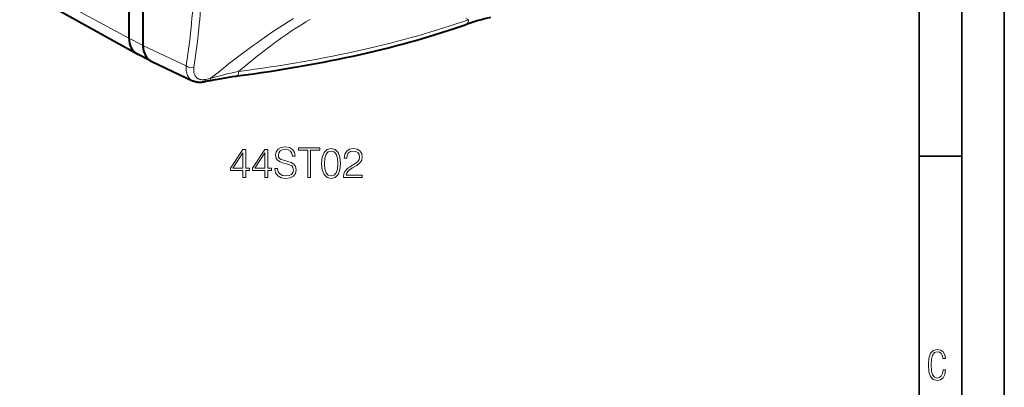
# Model space of a CAD drawing. Extents: x 0 to 420, y 0 to 297.
# Drawn here: x 304 to 420, y 167 to 211 of the extents above; entities that cross this region are included whole.
import ezdxf

# ---------------------------------------------------------------- set-up
doc = ezdxf.new("R2010")
doc.units = 0

msp = doc.modelspace()

# ---------------------------------------------------------------- linework, layer by layer
at = {"color": 7, "lineweight": 35}
for p, q in [((420, 0), (420, 297)), ((420, 0), (420, 297)), ((415, 4.99976), (415, 292)), ((410, 9.99976), (410, 287)), ((410, 194.666), (415, 194.666))]:
    msp.add_line(p, q, dxfattribs=at)
at = {"color": 7, "lineweight": 40}
for p, q in [((317.014832, 256.756866), (317.014832, 208.51944)), ((318.663818, 252.967789), (318.663818, 207.661911)), ((304.966736, 213.90918), (317.97168, 206.676697)), ((317.014832, 213.179626), (317.014832, 208.51944)), ((319.468658, 205.915009), (318.026459, 206.647552)), ((319.718719, 205.768997), (324.564606, 203.484222)), ((326.380859, 203.499283), (325.828674, 203.375031))]:
    msp.add_line(p, q, dxfattribs=at)
at = {"color": 7, "lineweight": 18}
for p, q in [((318.604889, 254.374695), (318.604889, 207.703293)), ((317.014832, 208.51944), (304.160339, 215.462158)), ((318.604889, 207.703293), (317.014832, 208.51944)), ((318.663818, 207.661911), (323.752563, 205.262634)), ((326.587921, 203.800552), (326.035736, 203.676285))]:
    msp.add_line(p, q, dxfattribs=at)
for points in [[(336.388031, 210.828384), (335.733917, 210.431641), (335.084198, 210.023438), (334.43866, 209.604889), (333.797058, 209.177017), (333.371399, 208.887054), (332.947266, 208.593613), (332.524658, 208.296936), (332.103485, 207.997269), (331.637054, 207.661026), (331.172211, 207.321609), (330.246765, 206.634247), (329.326324, 205.936996), (328.704071, 205.458923), (328.083557, 204.977448), (327.334778, 204.390869), (326.587921, 203.800552)], [(356.9534, 210.694748), (356.663574, 210.843033)], [(338.334167, 210.732269), (338.081116, 210.586304), (337.810242, 210.426666), (337.540314, 210.264114), (337.021545, 209.942413), (336.562073, 209.647644), (336.105011, 209.345779), (335.650269, 209.037323), (335.310852, 208.802032), (334.972656, 208.563492), (334.635315, 208.321671), (334.299164, 208.076965), (333.704407, 207.635452), (333.112885, 207.186172), (332.524292, 206.729889), (332.09848, 206.39447), (331.674011, 206.056015), (331.223358, 205.692474), (330.774048, 205.326019), (329.90625, 204.608017)], [(324.564606, 203.484222), (324.496277, 203.518814), (324.430328, 203.557022), (324.366852, 203.598785), (324.30603, 203.644012), (324.247894, 203.692612), (324.192627, 203.744476), (324.140259, 203.799469), (324.096924, 203.850082), (324.055939, 203.902924), (324.017303, 203.957901), (323.98114, 204.014923), (323.958466, 204.053879), (323.936859, 204.093658), (323.916229, 204.134552), (323.896729, 204.176224), (323.863007, 204.256729), (323.833313, 204.339706), (323.807617, 204.424942), (323.785889, 204.512268), (323.768188, 204.601456), (323.754395, 204.692337), (323.745361, 204.775406), (323.739471, 204.859558), (323.736694, 204.944641), (323.737, 205.030548), (323.738892, 205.088196), (323.742126, 205.146118), (323.752563, 205.262634)], [(326.035736, 203.676285), (325.988159, 203.66626), (325.940765, 203.657654), (325.893616, 203.650497), (325.846741, 203.644775), (325.777039, 203.638947), (325.70816, 203.636459), (325.640289, 203.63736), (325.573578, 203.641647), (325.498962, 203.650742), (325.4263, 203.664322), (325.355774, 203.682373), (325.287628, 203.704865), (325.222046, 203.73175), (325.159241, 203.76297), (325.099426, 203.798431), (325.048248, 203.833908), (324.999725, 203.872635), (324.953979, 203.91452), (324.911102, 203.959442), (324.871185, 204.007294), (324.834259, 204.057953), (324.800385, 204.111267), (324.782074, 204.143539), (324.764832, 204.176651), (324.733582, 204.245239), (324.706665, 204.316818), (324.684113, 204.391113), (324.665924, 204.467911), (324.6521, 204.546967), (324.642548, 204.628647), (324.63739, 204.712173), (324.636536, 204.797333), (324.639954, 204.88382), (324.647583, 204.971359), (324.659332, 205.059723)]]:
    msp.add_lwpolyline(points, dxfattribs=at)
at = {"color": 7, "lineweight": 40}
for points in [[(326.380859, 203.499283), (326.651093, 203.558655), (326.924591, 203.615967), (327.200928, 203.671249), (327.479767, 203.724533), (327.901886, 203.800797), (328.327728, 203.872772), (328.75647, 203.940552), (329.187195, 204.004242), (329.619232, 204.063904), (329.763397, 204.082916)], [(325.828674, 203.375031), (325.752502, 203.359146), (325.676086, 203.345779), (325.599457, 203.334991), (325.522644, 203.326828), (325.445709, 203.321381), (325.368774, 203.31871), (325.29187, 203.318893), (325.215118, 203.322006), (325.138336, 203.32814), (325.06189, 203.337357), (324.98587, 203.349716), (324.910431, 203.36528), (324.835693, 203.384109), (324.761841, 203.406235), (324.688995, 203.431686), (324.617371, 203.46048), (324.564606, 203.484222)]]:
    msp.add_lwpolyline(points, dxfattribs=at)
at = {"color": 7, "lineweight": 18}
for points in [[(330.425964, 192.144852), (330.747223, 192.144852), (330.747223, 192.987), (331.195068, 192.987), (331.195068, 193.244995), (330.747223, 193.244995), (330.747223, 195.450134), (330.401611, 195.450134), (328.960724, 193.244995), (328.960724, 192.987), (330.425964, 192.987)], [(330.425964, 193.244995), (329.252808, 193.244995), (330.425964, 195.046097)], [(333.015656, 192.144852), (333.336945, 192.144852), (333.336945, 192.987), (333.78479, 192.987), (333.78479, 193.244995), (333.336945, 193.244995), (333.336945, 195.450134), (332.991333, 195.450134), (331.550415, 193.244995), (331.550415, 192.987), (333.015656, 192.987)], [(333.015656, 193.244995), (331.842499, 193.244995), (333.015656, 195.046097)], [(334.179077, 193.206055), (334.179077, 193.181702), (334.261841, 192.694916), (334.514954, 192.339569), (334.923859, 192.125381), (335.483673, 192.047501), (335.985046, 192.120514), (336.364746, 192.320099), (336.603271, 192.636505), (336.690887, 193.060013), (336.622742, 193.434845), (336.423157, 193.717178), (336.082428, 193.926498), (335.590759, 194.087128), (335.181854, 194.189362), (334.914124, 194.276978), (334.734009, 194.398682), (334.626923, 194.564178), (334.592834, 194.788101), (334.641541, 195.065582), (334.797302, 195.274887), (335.050415, 195.401459), (335.396057, 195.450134), (335.756256, 195.396591), (336.02887, 195.245682), (336.194366, 195.002289), (336.25766, 194.67128), (336.588684, 194.67128), (336.501068, 195.119125), (336.267395, 195.455002), (335.902313, 195.664322), (335.410645, 195.737335), (334.928741, 195.664322), (334.568512, 195.474472), (334.339722, 195.177536), (334.261841, 194.797836), (334.320251, 194.427887), (334.495483, 194.169891), (334.792419, 193.984909), (335.215942, 193.848602), (335.546967, 193.765854), (335.912048, 193.649017), (336.165161, 193.507858), (336.311218, 193.308273), (336.359894, 193.02594), (336.301483, 192.738739), (336.131104, 192.519684), (335.85849, 192.37851), (335.488525, 192.334702), (335.069885, 192.393112), (334.763214, 192.563492), (334.573364, 192.83609), (334.510101, 193.206055)], [(338.044159, 192.144852), (338.365448, 192.144852), (338.365448, 195.357651), (339.455841, 195.357651), (339.455841, 195.644852), (336.953766, 195.644852), (336.953766, 195.357651), (338.044159, 195.357651)], [(339.679779, 193.799927), (339.752808, 193.040543), (339.96698, 192.490463), (340.317474, 192.159454), (340.794525, 192.047501), (341.266693, 192.154587), (341.62207, 192.490463), (341.836243, 193.035675), (341.914124, 193.795059), (341.836243, 194.549576), (341.62207, 195.099655), (341.266693, 195.430664), (340.794525, 195.547501), (340.317474, 195.435532), (339.96698, 195.104523), (339.752808, 194.554443)], [(340.010803, 193.799927), (340.054596, 194.44249), (340.200623, 194.90007), (340.444031, 195.167801), (340.794525, 195.260284), (341.140137, 195.167801), (341.388397, 194.90007), (341.534424, 194.44249), (341.583099, 193.799927), (341.534424, 193.147629), (341.388397, 192.694916), (341.140137, 192.422318), (340.794525, 192.334702), (340.444031, 192.422318), (340.200623, 192.694916), (340.054596, 193.152496)], [(342.254883, 192.144852), (344.450287, 192.144852), (344.450287, 192.41745), (342.571289, 192.41745), (342.6297, 192.655975), (342.775757, 192.875031), (342.994812, 193.074615), (343.301483, 193.2742), (343.807739, 193.561401), (344.197174, 193.863205), (344.401611, 194.184494), (344.469757, 194.564178), (344.396729, 194.968216), (344.187439, 195.279755), (343.861267, 195.474472), (343.437775, 195.547501), (342.975311, 195.469604), (342.634583, 195.250549), (342.415527, 194.90007), (342.332764, 194.418152), (342.654053, 194.418152), (342.702728, 194.783234), (342.853638, 195.046097), (343.097015, 195.201874), (343.42804, 195.260284), (343.724976, 195.211609), (343.953766, 195.075317), (344.09494, 194.851395), (344.148468, 194.554443), (344.09494, 194.267242), (343.939178, 194.023849), (343.583801, 193.760986), (343.08728, 193.46405), (342.717316, 193.19632), (342.454468, 192.913971), (342.298706, 192.602432), (342.25, 192.24707)], [(413.098236, 169.552216), (412.802246, 169.552216), (412.727081, 169.129395), (412.586151, 168.82402), (412.374725, 168.640808), (412.106934, 168.579727), (411.778076, 168.673691), (411.552582, 168.964966), (411.421051, 169.448853), (411.378754, 170.130066), (411.421051, 170.80658), (411.552582, 171.290466), (411.778076, 171.581741), (412.106934, 171.680405), (412.370026, 171.624023), (412.576752, 171.468994), (412.712982, 171.210602), (412.774048, 170.862946), (413.074738, 170.862946), (412.994873, 171.323349), (412.802246, 171.661606), (412.496887, 171.873016), (412.106934, 171.948181), (411.637146, 171.835434), (411.317688, 171.497177), (411.129761, 170.928726), (411.073395, 170.130066), (411.129761, 169.322006), (411.317688, 168.753555), (411.637146, 168.415298), (412.106934, 168.307251), (412.501587, 168.382416), (412.802246, 168.61731), (412.999573, 169.007248)]]:
    msp.add_lwpolyline(points, close=True, dxfattribs=at)
at = {"color": 7, "lineweight": 40}
msp.add_arc((365.087952, 186.224854), 25.350779, 102.598696, 109.331173, dxfattribs=at)
at = {"color": 7, "lineweight": 18}
for centre, major_axis, ratio, start_param, end_param in [((287.542694, 237.876633), (15.024994, -64.268723), 0.530193, 0.9197033924, 1.0762626446), ((288.09317, 238.00528), (15.171234, -64.919144), 0.530057, 0.9197494279, 1.0763087075), ((305.092529, 226.445923), (71.60022, 0.716797), 0.328416, 5.0629999078, 5.5191309243), ((356.473907, 210.774353), (0.222412, -0.628464), 0.681967, 0.0000013287, 1.2105112082), ((318.715851, 207.728592), (0.133331, 0), 0.34202, 3.72937494, 4.3115129196), ((320.818665, 208.201492), (-1.222198, -2.351303), 0.785005, 5.2972692784, 6.1401812925), ((324.303009, 205.391281), (0.658752, -0.102432), 0.513837, 3.8077357632, 5.3615618085), ((332.368042, 203.387573), (9.382172, 1.497604), 0.172549, 1.8086556526, 2.2067171577), ((329.677246, 204.743988), (0.086151, -0.661072), 0.324303, 0.0000003024, 1.321572142), ((325.682312, 204.025421), (-0.146362, 0.650406), 0.516517, 3.1415926536, 4.0342741659), ((326.234467, 204.149689), (-0.146362, 0.650406), 0.516517, 3.1415926536, 4.0342742038)]:
    msp.add_ellipse(centre, major_axis=major_axis, ratio=ratio, start_param=start_param, end_param=end_param, dxfattribs=at)
at = {"color": 7, "lineweight": 40}
for centre, major_axis, ratio, start_param, end_param in [((304.810883, 226.052582), (71.676392, 0.62886), 0.329844, 5.0650664524, 5.5189075337), ((319.242523, 209.020767), (1.229919, 2.366104), 0.785005, 2.1556766248, 3.1490346951), ((319.242523, 209.020767), (1.229919, 2.366104), 0.785005, 2.1556766248, 3.1193841897), ((320.892059, 208.164246), (-1.231171, -2.366608), 0.784759, 5.2977975815, 6.31401008), ((319.242523, 209.020767), (1.229919, 2.366104), 0.785005, 3.1193841897, 3.1490037267)]:
    msp.add_ellipse(centre, major_axis=major_axis, ratio=ratio, start_param=start_param, end_param=end_param, dxfattribs=at)

doc.saveas('drawing.dxf')
